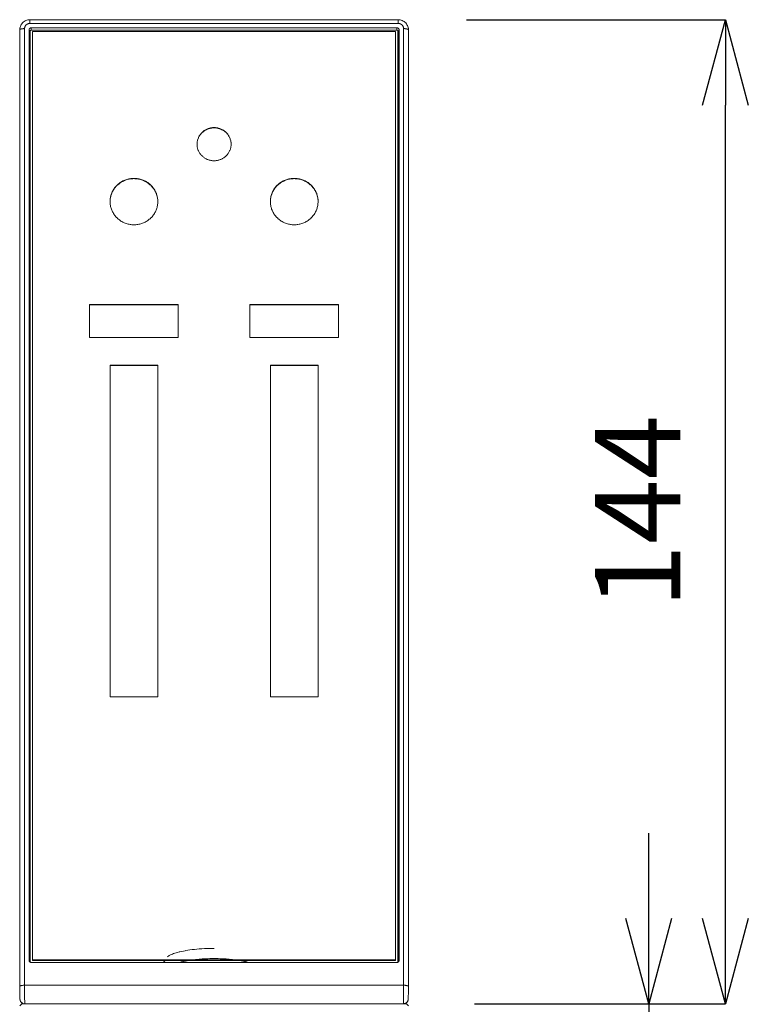
# Model space of a CAD drawing. Units: inches. Extents: x 1336 to 2386, y -2474 to -989.
# Drawn here: x 1576 to 1682, y -1450 to -1306 of the extents above; entities that cross this region are included whole.
import ezdxf

# ---------------------------------------------------------------- set-up
doc = ezdxf.new("R2010")
doc.units = ezdxf.units.IN
doc.header["$MEASUREMENT"] = 0
doc.layers.add('寸法', color=3, linetype='Continuous', lineweight=20)
doc.layers.add('細線', color=7, linetype='Continuous', lineweight=9)
doc.styles.add('japanese', font='romans.shx', dxfattribs={"bigfont": 'bigfont.shx'})
doc.dimstyles.new('KIHON1対5', dxfattribs={"dimscale": 10, "dimtxt": 1.25, "dimasz": 1.25, "dimexe": 0, "dimexo": 1, "dimgap": 0.5, "dimtad": 1, "dimdec": 0, "dimdsep": 46, "dimtxsty": 'japanese', "dimblk": 'OPEN30', "dimcen": 2.5, "dimadec": 0, "dimazin": 0, "dimtfac": 1, "dimtdec": 0, "dimtmove": 0, "dimatfit": 0, "dimfxl": 1, "dimarcsym": 0})

# ---------------------------------------------------------------- blocks, each defined once
blk = doc.blocks.new('_Open30')
at = {"color": 0, "linetype": 'ByBlock', "lineweight": -2}
for p, q in [((-1, 0.268), (0, 0)), ((0, 0), (-1, -0.268)), ((0, 0), (-1, 0))]:
    blk.add_line(p, q, dxfattribs=at)
blk = doc.blocks.new('*D6')
at = {"layer": 'Defpoints', "color": 0, "transparency": 16777216}
for p in [(1632.22, -1450.3), (1667.74, -1450.3), (1632.22, -1465.3)]:
    blk.add_point(p, dxfattribs=at)
at = {"layer": '寸法', "color": 0, "lineweight": -2, "transparency": 16777216}
for p, q in [((1667.74, -1437.8), (1667.74, -1425.3)), ((1642.22, -1450.3), (1667.74, -1450.3)), ((1667.74, -1450.3), (1667.74, -1465.3)), ((1642.22, -1465.3), (1667.74, -1465.3)), ((1667.74, -1477.8), (1667.74, -1521.09))]:
    blk.add_line(p, q, dxfattribs=at)
at = {"layer": '寸法', "color": 0, "lineweight": -2, "transparency": 16777216, "xscale": 12.5, "yscale": 12.5, "zscale": 12.5}
for p, rotation in [((1667.74, -1450.3), 270), ((1667.74, -1465.3), 90)]:
    blk.add_blockref('_Open30', p, dxfattribs=dict(at, rotation=rotation))
at = {"layer": '寸法', "color": 0, "transparency": 16777216, "insert": (1656.49, -1506.86), "char_height": 12.5, "attachment_point": 5, "rotation": 90, "style": 'japanese'}
blk.add_mtext('15', dxfattribs=at)
blk = doc.blocks.new('*D7')
at = {"layer": 'Defpoints', "color": 0, "transparency": 16777216}
for p in [(1631.01, -1306.06), (1678.99, -1306.06), (1632.22, -1450.3)]:
    blk.add_point(p, dxfattribs=at)
at = {"layer": '寸法', "color": 0, "lineweight": -2, "transparency": 16777216}
for p, q in [((1641.01, -1306.06), (1678.99, -1306.06)), ((1678.99, -1437.8), (1678.99, -1318.56)), ((1642.22, -1450.3), (1678.99, -1450.3))]:
    blk.add_line(p, q, dxfattribs=at)
at = {"layer": '寸法', "color": 0, "lineweight": -2, "transparency": 16777216, "xscale": 12.5, "yscale": 12.5, "zscale": 12.5}
for p, rotation in [((1678.99, -1306.06), 90), ((1678.99, -1450.3), 270)]:
    blk.add_blockref('_Open30', p, dxfattribs=dict(at, rotation=rotation))
at = {"layer": '寸法', "color": 0, "transparency": 16777216, "insert": (1667.74, -1378.18), "char_height": 12.5, "attachment_point": 5, "rotation": 90, "style": 'japanese'}
blk.add_mtext('144', dxfattribs=at)

msp = doc.modelspace()

# ---------------------------------------------------------------- linework, layer by layer
at = {"layer": '細線'}
for points in [[(1577.03, -1306.06), (1577.01, -1306.06), (1576.87, -1306.06), (1576.72, -1306.09), (1576.57, -1306.13), (1576.43, -1306.18), (1576.3, -1306.24), (1576.17, -1306.32), (1576.05, -1306.42), (1575.94, -1306.52), (1575.84, -1306.64), (1575.75, -1306.76), (1575.68, -1306.89), (1575.62, -1307.03), (1575.58, -1307.17), (1575.55, -1307.32), (1575.53, -1307.46), (1575.53, -1307.53)], [(1577.03, -1306.06), (1631.01, -1306.06)], [(1577.03, -1306.06), (1577.03, -1306.59)], [(1632.51, -1307.53), (1632.5, -1307.37), (1632.47, -1307.22), (1632.43, -1307.07), (1632.37, -1306.93), (1632.3, -1306.79), (1632.22, -1306.66), (1632.12, -1306.54), (1632, -1306.43), (1631.88, -1306.33), (1631.75, -1306.25), (1631.61, -1306.18), (1631.46, -1306.13), (1631.31, -1306.09), (1631.16, -1306.06), (1631.01, -1306.06)], [(1631.01, -1306.06), (1631.01, -1306.59)], [(1575.53, -1307.53), (1575.53, -1307.52), (1575.54, -1307.51), (1575.54, -1307.5), (1575.55, -1307.49), (1575.56, -1307.48), (1575.58, -1307.47), (1575.58, -1307.47), (1575.61, -1307.46), (1575.64, -1307.45), (1575.67, -1307.44), (1575.7, -1307.43), (1575.74, -1307.42), (1575.8, -1307.41), (1575.88, -1307.39), (1575.93, -1307.39), (1576.01, -1307.38), (1576.08, -1307.37), (1576.16, -1307.37), (1576.23, -1307.37)], [(1576.23, -1307.37), (1576.23, -1307.33), (1576.24, -1307.29), (1576.24, -1307.25), (1576.25, -1307.2), (1576.26, -1307.16), (1576.28, -1307.12), (1576.29, -1307.08), (1576.29, -1307.07), (1576.31, -1307.03), (1576.33, -1306.99), (1576.36, -1306.95), (1576.38, -1306.92), (1576.41, -1306.88), (1576.44, -1306.85), (1576.47, -1306.82), (1576.5, -1306.79), (1576.53, -1306.76), (1576.56, -1306.74), (1576.6, -1306.71), (1576.64, -1306.69), (1576.68, -1306.67), (1576.72, -1306.65), (1576.77, -1306.64), (1576.81, -1306.62), (1576.81, -1306.62), (1576.85, -1306.61), (1576.9, -1306.6), (1576.94, -1306.6), (1576.99, -1306.59), (1577.03, -1306.59)], [(1576.23, -1447.58), (1576.23, -1307.37)], [(1576.91, -1307.54), (1576.91, -1307.51), (1576.91, -1307.49), (1576.92, -1307.46), (1576.93, -1307.44), (1576.93, -1307.42), (1576.94, -1307.4), (1576.96, -1307.37), (1576.98, -1307.35), (1576.99, -1307.33), (1577.01, -1307.32), (1577.03, -1307.3), (1577.06, -1307.29), (1577.08, -1307.27), (1577.11, -1307.26), (1577.12, -1307.26), (1577.15, -1307.25), (1577.18, -1307.25), (1577.21, -1307.25)], [(1577.03, -1306.59), (1631.01, -1306.59)], [(1577.21, -1307.25), (1577.22, -1307.59)], [(1577.21, -1307.25), (1630.83, -1307.25)], [(1630.83, -1307.25), (1630.82, -1307.59)], [(1630.83, -1307.25), (1630.86, -1307.25), (1630.89, -1307.25), (1630.91, -1307.26), (1630.93, -1307.26), (1630.95, -1307.27), (1630.98, -1307.29), (1631, -1307.3), (1631.02, -1307.32), (1631.04, -1307.33), (1631.06, -1307.35), (1631.08, -1307.37), (1631.09, -1307.4), (1631.1, -1307.42), (1631.11, -1307.44), (1631.12, -1307.46), (1631.13, -1307.49), (1631.13, -1307.51), (1631.13, -1307.54)], [(1631.01, -1306.59), (1631.05, -1306.59), (1631.09, -1306.6), (1631.14, -1306.6), (1631.18, -1306.61), (1631.23, -1306.62), (1631.23, -1306.62), (1631.27, -1306.64), (1631.31, -1306.65), (1631.36, -1306.67), (1631.4, -1306.69), (1631.44, -1306.71), (1631.47, -1306.74), (1631.51, -1306.76), (1631.54, -1306.79), (1631.57, -1306.82), (1631.6, -1306.85), (1631.63, -1306.88), (1631.66, -1306.92), (1631.68, -1306.95), (1631.7, -1306.99), (1631.72, -1307.03), (1631.74, -1307.07), (1631.75, -1307.08), (1631.76, -1307.12), (1631.77, -1307.16), (1631.79, -1307.2), (1631.79, -1307.25), (1631.8, -1307.29), (1631.8, -1307.33), (1631.81, -1307.37)], [(1631.81, -1307.37), (1631.81, -1447.58)], [(1632.51, -1307.53), (1632.5, -1307.52), (1632.5, -1307.51), (1632.5, -1307.5), (1632.49, -1307.49), (1632.47, -1307.48), (1632.46, -1307.47), (1632.45, -1307.47), (1632.43, -1307.46), (1632.4, -1307.45), (1632.37, -1307.44), (1632.34, -1307.43), (1632.3, -1307.42), (1632.23, -1307.41), (1632.16, -1307.39), (1632.1, -1307.39), (1632.03, -1307.38), (1631.96, -1307.37), (1631.88, -1307.37), (1631.81, -1307.37)], [(1575.53, -1447.85), (1575.53, -1307.54)], [(1576.91, -1307.54), (1576.92, -1307.9)], [(1576.91, -1443.94), (1576.91, -1307.54)], [(1576.92, -1307.9), (1576.92, -1307.88), (1576.92, -1307.85), (1576.93, -1307.83), (1576.94, -1307.8), (1576.95, -1307.78), (1576.96, -1307.76), (1576.97, -1307.74), (1576.99, -1307.72), (1577.01, -1307.7), (1577.03, -1307.68), (1577.05, -1307.66), (1577.08, -1307.65), (1577.09, -1307.64), (1577.12, -1307.63)], [(1576.92, -1307.89), (1577.07, -1308.15)], [(1576.92, -1307.9), (1576.92, -1443.94)], [(1577.22, -1307.59), (1577.2, -1307.6), (1577.18, -1307.6), (1577.18, -1307.6), (1577.16, -1307.61), (1577.14, -1307.61), (1577.13, -1307.62), (1577.11, -1307.64), (1577.1, -1307.65), (1577.09, -1307.67), (1577.08, -1307.68), (1577.08, -1307.69), (1577.07, -1307.7), (1577.07, -1307.72), (1577.07, -1307.74)], [(1577.07, -1307.74), (1577.07, -1444.11)], [(1630.82, -1307.59), (1577.22, -1307.59)], [(1630.62, -1307.77), (1577.42, -1307.77)], [(1577.42, -1443.97), (1577.42, -1307.77)], [(1630.62, -1443.97), (1630.62, -1307.77)], [(1630.97, -1307.74), (1630.97, -1307.72), (1630.96, -1307.7), (1630.96, -1307.69), (1630.96, -1307.68), (1630.95, -1307.67), (1630.94, -1307.65), (1630.92, -1307.64), (1630.91, -1307.62), (1630.89, -1307.61), (1630.88, -1307.61), (1630.86, -1307.6), (1630.86, -1307.6), (1630.84, -1307.6), (1630.82, -1307.59)], [(1630.92, -1307.63), (1630.92, -1307.63), (1630.94, -1307.64), (1630.97, -1307.65), (1630.99, -1307.67), (1631.01, -1307.69), (1631.03, -1307.7), (1631.05, -1307.72), (1631.07, -1307.75), (1631.08, -1307.77), (1631.09, -1307.79), (1631.1, -1307.82), (1631.11, -1307.84), (1631.12, -1307.87)], [(1630.97, -1444.11), (1630.97, -1307.74)], [(1631.12, -1307.89), (1630.97, -1308.15)], [(1631.13, -1307.54), (1631.12, -1307.9)], [(1631.12, -1443.94), (1631.12, -1307.9)], [(1631.13, -1307.54), (1631.13, -1443.94)], [(1632.51, -1448.13), (1632.51, -1307.54)], [(1606.52, -1324.3), (1606.52, -1324.2), (1606.51, -1324.1), (1606.5, -1323.99), (1606.48, -1323.89), (1606.46, -1323.79), (1606.46, -1323.76), (1606.43, -1323.66), (1606.4, -1323.56), (1606.37, -1323.46), (1606.33, -1323.37), (1606.29, -1323.28), (1606.24, -1323.18), (1606.19, -1323.09), (1606.14, -1323.01), (1606.08, -1322.92), (1606.01, -1322.84), (1605.95, -1322.75), (1605.93, -1322.73), (1605.86, -1322.65), (1605.79, -1322.58), (1605.71, -1322.51), (1605.63, -1322.44), (1605.55, -1322.38), (1605.46, -1322.31), (1605.37, -1322.26), (1605.28, -1322.2), (1605.26, -1322.19), (1605.17, -1322.14), (1605.07, -1322.09), (1604.98, -1322.05), (1604.88, -1322.02), (1604.78, -1321.98), (1604.67, -1321.95), (1604.57, -1321.93), (1604.46, -1321.91), (1604.36, -1321.89), (1604.34, -1321.89), (1604.23, -1321.88), (1604.12, -1321.87), (1604.02, -1321.87), (1603.91, -1321.87), (1603.81, -1321.88), (1603.7, -1321.89), (1603.68, -1321.89), (1603.57, -1321.91), (1603.47, -1321.93), (1603.36, -1321.95), (1603.26, -1321.98), (1603.16, -1322.02), (1603.06, -1322.05), (1602.96, -1322.09), (1602.87, -1322.14), (1602.78, -1322.19), (1602.75, -1322.2), (1602.66, -1322.26), (1602.57, -1322.31), (1602.49, -1322.38), (1602.41, -1322.44), (1602.33, -1322.51), (1602.25, -1322.58), (1602.18, -1322.65), (1602.11, -1322.73), (1602.09, -1322.75), (1602.02, -1322.84), (1601.96, -1322.92), (1601.9, -1323.01), (1601.85, -1323.09), (1601.8, -1323.18), (1601.75, -1323.28), (1601.71, -1323.37), (1601.67, -1323.46), (1601.64, -1323.56), (1601.61, -1323.66), (1601.58, -1323.76), (1601.57, -1323.79), (1601.55, -1323.89), (1601.54, -1323.99), (1601.53, -1324.1), (1601.52, -1324.2), (1601.52, -1324.3)], [(1606.5, -1324.09), (1606.49, -1323.99), (1606.47, -1323.89), (1606.45, -1323.79), (1606.43, -1323.69), (1606.4, -1323.61), (1606.37, -1323.52), (1606.33, -1323.42), (1606.29, -1323.33), (1606.24, -1323.24), (1606.2, -1323.15), (1606.14, -1323.06), (1606.09, -1322.98), (1606.02, -1322.9), (1605.96, -1322.82), (1605.89, -1322.74), (1605.82, -1322.66), (1605.77, -1322.61), (1605.69, -1322.54), (1605.61, -1322.47), (1605.53, -1322.41), (1605.44, -1322.35), (1605.35, -1322.29), (1605.26, -1322.24), (1605.17, -1322.19), (1605.11, -1322.16), (1605.01, -1322.11), (1604.91, -1322.08), (1604.81, -1322.04), (1604.71, -1322.01), (1604.61, -1321.98), (1604.51, -1321.96), (1604.4, -1321.94), (1604.33, -1321.93), (1604.23, -1321.92), (1604.12, -1321.92), (1604.02, -1321.91), (1603.91, -1321.92), (1603.81, -1321.92), (1603.7, -1321.93), (1603.63, -1321.94), (1603.53, -1321.96), (1603.42, -1321.98), (1603.32, -1322.01), (1603.22, -1322.04), (1603.12, -1322.08), (1603.03, -1322.11), (1602.93, -1322.16), (1602.86, -1322.19), (1602.77, -1322.24), (1602.68, -1322.29), (1602.59, -1322.35), (1602.51, -1322.41), (1602.43, -1322.47), (1602.35, -1322.54), (1602.27, -1322.61), (1602.22, -1322.66), (1602.14, -1322.74), (1602.08, -1322.82), (1602.01, -1322.9), (1601.95, -1322.98), (1601.89, -1323.06), (1601.84, -1323.15), (1601.79, -1323.24), (1601.75, -1323.33), (1601.71, -1323.42), (1601.67, -1323.52), (1601.63, -1323.61), (1601.61, -1323.69), (1601.59, -1323.79), (1601.56, -1323.89), (1601.55, -1323.99), (1601.53, -1324.09)], [(1601.53, -1324.53), (1601.54, -1324.63), (1601.56, -1324.73), (1601.58, -1324.83), (1601.6, -1324.93), (1601.63, -1325.01), (1601.66, -1325.11), (1601.7, -1325.21), (1601.74, -1325.3), (1601.78, -1325.39), (1601.83, -1325.48), (1601.88, -1325.57), (1601.94, -1325.65), (1602, -1325.74), (1602.06, -1325.82), (1602.13, -1325.89), (1602.2, -1325.97), (1602.26, -1326.03), (1602.34, -1326.1), (1602.42, -1326.17), (1602.5, -1326.23), (1602.58, -1326.29), (1602.67, -1326.35), (1602.76, -1326.4), (1602.85, -1326.45), (1602.92, -1326.49), (1603.02, -1326.53), (1603.12, -1326.57), (1603.22, -1326.6), (1603.32, -1326.63), (1603.42, -1326.66), (1603.52, -1326.68), (1603.63, -1326.7), (1603.7, -1326.71), (1603.81, -1326.72), (1603.91, -1326.73), (1604.02, -1326.73), (1604.12, -1326.73), (1604.23, -1326.72), (1604.33, -1326.71), (1604.41, -1326.7), (1604.51, -1326.68), (1604.62, -1326.66), (1604.72, -1326.63), (1604.82, -1326.6), (1604.92, -1326.57), (1605.02, -1326.53), (1605.11, -1326.49), (1605.18, -1326.45), (1605.27, -1326.4), (1605.36, -1326.35), (1605.45, -1326.29), (1605.54, -1326.23), (1605.62, -1326.17), (1605.7, -1326.1), (1605.77, -1326.03), (1605.83, -1325.97), (1605.9, -1325.89), (1605.97, -1325.82), (1606.04, -1325.74), (1606.1, -1325.65), (1606.15, -1325.57), (1606.2, -1325.48), (1606.25, -1325.39), (1606.3, -1325.3), (1606.34, -1325.21), (1606.37, -1325.11), (1606.41, -1325.01), (1606.43, -1324.93), (1606.46, -1324.83), (1606.48, -1324.73), (1606.49, -1324.63), (1606.51, -1324.53)], [(1595.77, -1332.71), (1595.77, -1332.57), (1595.76, -1332.43), (1595.74, -1332.28), (1595.72, -1332.14), (1595.69, -1332), (1595.68, -1331.96), (1595.64, -1331.81), (1595.6, -1331.68), (1595.56, -1331.54), (1595.5, -1331.41), (1595.44, -1331.28), (1595.38, -1331.15), (1595.31, -1331.02), (1595.23, -1330.9), (1595.15, -1330.78), (1595.06, -1330.66), (1594.97, -1330.55), (1594.94, -1330.52), (1594.85, -1330.41), (1594.74, -1330.3), (1594.64, -1330.2), (1594.53, -1330.11), (1594.41, -1330.02), (1594.29, -1329.93), (1594.17, -1329.85), (1594.04, -1329.77), (1594.01, -1329.76), (1593.88, -1329.69), (1593.74, -1329.62), (1593.61, -1329.57), (1593.47, -1329.51), (1593.33, -1329.47), (1593.19, -1329.43), (1593.04, -1329.39), (1592.89, -1329.36), (1592.86, -1329.36), (1592.72, -1329.33), (1592.57, -1329.32), (1592.42, -1329.31), (1592.27, -1329.31), (1592.12, -1329.31), (1591.97, -1329.32), (1591.82, -1329.33), (1591.67, -1329.36), (1591.64, -1329.36), (1591.5, -1329.39), (1591.35, -1329.43), (1591.21, -1329.47), (1591.07, -1329.51), (1590.93, -1329.57), (1590.79, -1329.62), (1590.66, -1329.69), (1590.53, -1329.76), (1590.5, -1329.77), (1590.37, -1329.85), (1590.25, -1329.93), (1590.13, -1330.02), (1590.01, -1330.11), (1589.9, -1330.2), (1589.79, -1330.3), (1589.69, -1330.41), (1589.59, -1330.52), (1589.57, -1330.55), (1589.47, -1330.66), (1589.39, -1330.78), (1589.3, -1330.9), (1589.23, -1331.02), (1589.16, -1331.15), (1589.09, -1331.28), (1589.03, -1331.41), (1588.98, -1331.54), (1588.93, -1331.68), (1588.89, -1331.81), (1588.86, -1331.96), (1588.85, -1332), (1588.82, -1332.14), (1588.8, -1332.28), (1588.78, -1332.43), (1588.77, -1332.57), (1588.77, -1332.71)], [(1595.75, -1332.43), (1595.73, -1332.29), (1595.71, -1332.15), (1595.68, -1332.01), (1595.65, -1331.87), (1595.61, -1331.76), (1595.57, -1331.62), (1595.52, -1331.49), (1595.46, -1331.36), (1595.4, -1331.23), (1595.33, -1331.1), (1595.26, -1330.98), (1595.18, -1330.86), (1595.09, -1330.75), (1595, -1330.63), (1594.91, -1330.52), (1594.81, -1330.42), (1594.73, -1330.33), (1594.62, -1330.24), (1594.51, -1330.14), (1594.4, -1330.05), (1594.28, -1329.97), (1594.15, -1329.89), (1594.03, -1329.81), (1593.9, -1329.75), (1593.8, -1329.7), (1593.67, -1329.64), (1593.53, -1329.58), (1593.39, -1329.53), (1593.25, -1329.49), (1593.11, -1329.45), (1592.96, -1329.42), (1592.82, -1329.4), (1592.71, -1329.38), (1592.56, -1329.37), (1592.42, -1329.36), (1592.27, -1329.35), (1592.12, -1329.36), (1591.97, -1329.37), (1591.83, -1329.38), (1591.72, -1329.4), (1591.57, -1329.42), (1591.43, -1329.45), (1591.29, -1329.49), (1591.15, -1329.53), (1591.01, -1329.58), (1590.87, -1329.64), (1590.74, -1329.7), (1590.64, -1329.75), (1590.51, -1329.81), (1590.38, -1329.89), (1590.26, -1329.97), (1590.14, -1330.05), (1590.03, -1330.14), (1589.92, -1330.24), (1589.81, -1330.33), (1589.73, -1330.42), (1589.63, -1330.52), (1589.53, -1330.63), (1589.44, -1330.75), (1589.36, -1330.86), (1589.28, -1330.98), (1589.21, -1331.1), (1589.14, -1331.23), (1589.08, -1331.36), (1589.02, -1331.49), (1588.97, -1331.62), (1588.92, -1331.76), (1588.89, -1331.87), (1588.85, -1332.01), (1588.83, -1332.15), (1588.8, -1332.29), (1588.78, -1332.43)], [(1619.27, -1332.71), (1619.27, -1332.57), (1619.26, -1332.43), (1619.24, -1332.28), (1619.22, -1332.14), (1619.19, -1332), (1619.18, -1331.96), (1619.14, -1331.81), (1619.1, -1331.68), (1619.06, -1331.54), (1619, -1331.41), (1618.94, -1331.28), (1618.88, -1331.15), (1618.81, -1331.02), (1618.73, -1330.9), (1618.65, -1330.78), (1618.56, -1330.66), (1618.47, -1330.55), (1618.44, -1330.52), (1618.35, -1330.41), (1618.24, -1330.3), (1618.14, -1330.2), (1618.03, -1330.11), (1617.91, -1330.02), (1617.79, -1329.93), (1617.67, -1329.85), (1617.54, -1329.77), (1617.51, -1329.76), (1617.38, -1329.69), (1617.24, -1329.62), (1617.11, -1329.57), (1616.97, -1329.51), (1616.83, -1329.47), (1616.69, -1329.43), (1616.54, -1329.39), (1616.39, -1329.36), (1616.36, -1329.36), (1616.22, -1329.33), (1616.07, -1329.32), (1615.92, -1329.31), (1615.77, -1329.31), (1615.62, -1329.31), (1615.47, -1329.32), (1615.32, -1329.33), (1615.17, -1329.36), (1615.14, -1329.36), (1615, -1329.39), (1614.85, -1329.43), (1614.71, -1329.47), (1614.57, -1329.51), (1614.43, -1329.57), (1614.29, -1329.62), (1614.16, -1329.69), (1614.03, -1329.76), (1614, -1329.77), (1613.87, -1329.85), (1613.75, -1329.93), (1613.63, -1330.02), (1613.51, -1330.11), (1613.4, -1330.2), (1613.29, -1330.3), (1613.19, -1330.41), (1613.09, -1330.52), (1613.07, -1330.55), (1612.97, -1330.66), (1612.89, -1330.78), (1612.8, -1330.9), (1612.73, -1331.02), (1612.66, -1331.15), (1612.59, -1331.28), (1612.53, -1331.41), (1612.48, -1331.54), (1612.43, -1331.68), (1612.39, -1331.81), (1612.36, -1331.96), (1612.35, -1332), (1612.32, -1332.14), (1612.3, -1332.28), (1612.28, -1332.43), (1612.27, -1332.57), (1612.27, -1332.71)], [(1619.25, -1332.43), (1619.23, -1332.29), (1619.21, -1332.15), (1619.18, -1332.01), (1619.15, -1331.87), (1619.11, -1331.76), (1619.07, -1331.62), (1619.02, -1331.49), (1618.96, -1331.36), (1618.9, -1331.23), (1618.83, -1331.1), (1618.76, -1330.98), (1618.68, -1330.86), (1618.59, -1330.75), (1618.5, -1330.63), (1618.41, -1330.52), (1618.31, -1330.42), (1618.23, -1330.33), (1618.12, -1330.24), (1618.01, -1330.14), (1617.9, -1330.05), (1617.78, -1329.97), (1617.65, -1329.89), (1617.53, -1329.81), (1617.4, -1329.75), (1617.3, -1329.7), (1617.17, -1329.64), (1617.03, -1329.58), (1616.89, -1329.53), (1616.75, -1329.49), (1616.61, -1329.45), (1616.46, -1329.42), (1616.32, -1329.4), (1616.21, -1329.38), (1616.06, -1329.37), (1615.92, -1329.36), (1615.77, -1329.35), (1615.62, -1329.36), (1615.47, -1329.37), (1615.33, -1329.38), (1615.22, -1329.4), (1615.07, -1329.42), (1614.93, -1329.45), (1614.79, -1329.49), (1614.65, -1329.53), (1614.51, -1329.58), (1614.37, -1329.64), (1614.24, -1329.7), (1614.14, -1329.75), (1614.01, -1329.81), (1613.88, -1329.89), (1613.76, -1329.97), (1613.64, -1330.05), (1613.53, -1330.14), (1613.42, -1330.24), (1613.31, -1330.33), (1613.23, -1330.42), (1613.13, -1330.52), (1613.03, -1330.63), (1612.94, -1330.75), (1612.86, -1330.86), (1612.78, -1330.98), (1612.71, -1331.1), (1612.64, -1331.23), (1612.58, -1331.36), (1612.52, -1331.49), (1612.47, -1331.62), (1612.42, -1331.76), (1612.39, -1331.87), (1612.35, -1332.01), (1612.33, -1332.15), (1612.3, -1332.29), (1612.28, -1332.43)], [(1588.78, -1333.01), (1588.8, -1333.15), (1588.82, -1333.29), (1588.85, -1333.43), (1588.88, -1333.57), (1588.92, -1333.69), (1588.96, -1333.82), (1589.01, -1333.96), (1589.07, -1334.09), (1589.13, -1334.22), (1589.2, -1334.34), (1589.27, -1334.47), (1589.35, -1334.59), (1589.43, -1334.7), (1589.52, -1334.82), (1589.61, -1334.93), (1589.71, -1335.03), (1589.8, -1335.12), (1589.91, -1335.22), (1590.02, -1335.31), (1590.13, -1335.4), (1590.25, -1335.49), (1590.37, -1335.57), (1590.5, -1335.65), (1590.63, -1335.72), (1590.73, -1335.77), (1590.86, -1335.83), (1591, -1335.88), (1591.14, -1335.93), (1591.28, -1335.97), (1591.42, -1336.01), (1591.57, -1336.04), (1591.71, -1336.07), (1591.83, -1336.09), (1591.97, -1336.1), (1592.12, -1336.11), (1592.27, -1336.11), (1592.42, -1336.11), (1592.56, -1336.1), (1592.71, -1336.09), (1592.82, -1336.07), (1592.97, -1336.04), (1593.11, -1336.01), (1593.26, -1335.97), (1593.4, -1335.93), (1593.54, -1335.88), (1593.67, -1335.83), (1593.81, -1335.77), (1593.91, -1335.72), (1594.04, -1335.65), (1594.17, -1335.57), (1594.29, -1335.49), (1594.41, -1335.4), (1594.52, -1335.31), (1594.63, -1335.22), (1594.74, -1335.12), (1594.82, -1335.03), (1594.92, -1334.93), (1595.02, -1334.82), (1595.1, -1334.7), (1595.19, -1334.59), (1595.27, -1334.47), (1595.34, -1334.34), (1595.41, -1334.22), (1595.47, -1334.09), (1595.52, -1333.96), (1595.57, -1333.82), (1595.62, -1333.69), (1595.65, -1333.57), (1595.69, -1333.43), (1595.72, -1333.29), (1595.74, -1333.15), (1595.75, -1333.01)], [(1612.28, -1333.01), (1612.3, -1333.15), (1612.32, -1333.29), (1612.35, -1333.43), (1612.38, -1333.57), (1612.42, -1333.69), (1612.46, -1333.82), (1612.51, -1333.96), (1612.57, -1334.09), (1612.63, -1334.22), (1612.7, -1334.34), (1612.77, -1334.47), (1612.85, -1334.59), (1612.93, -1334.7), (1613.02, -1334.82), (1613.11, -1334.93), (1613.21, -1335.03), (1613.3, -1335.12), (1613.41, -1335.22), (1613.52, -1335.31), (1613.63, -1335.4), (1613.75, -1335.49), (1613.87, -1335.57), (1614, -1335.65), (1614.13, -1335.72), (1614.23, -1335.77), (1614.36, -1335.83), (1614.5, -1335.88), (1614.64, -1335.93), (1614.78, -1335.97), (1614.92, -1336.01), (1615.07, -1336.04), (1615.21, -1336.07), (1615.33, -1336.09), (1615.47, -1336.1), (1615.62, -1336.11), (1615.77, -1336.11), (1615.92, -1336.11), (1616.06, -1336.1), (1616.21, -1336.09), (1616.32, -1336.07), (1616.47, -1336.04), (1616.61, -1336.01), (1616.76, -1335.97), (1616.9, -1335.93), (1617.04, -1335.88), (1617.17, -1335.83), (1617.31, -1335.77), (1617.41, -1335.72), (1617.54, -1335.65), (1617.67, -1335.57), (1617.79, -1335.49), (1617.91, -1335.4), (1618.02, -1335.31), (1618.13, -1335.22), (1618.24, -1335.12), (1618.32, -1335.03), (1618.42, -1334.93), (1618.52, -1334.82), (1618.6, -1334.7), (1618.69, -1334.59), (1618.77, -1334.47), (1618.84, -1334.34), (1618.91, -1334.22), (1618.97, -1334.09), (1619.02, -1333.96), (1619.07, -1333.82), (1619.12, -1333.69), (1619.15, -1333.57), (1619.19, -1333.43), (1619.22, -1333.29), (1619.24, -1333.15), (1619.25, -1333.01)], [(1598.77, -1347.78), (1585.77, -1347.78)], [(1585.77, -1347.78), (1585.77, -1352.64)], [(1598.77, -1347.83), (1585.77, -1347.83)], [(1598.77, -1352.64), (1598.77, -1347.78)], [(1622.27, -1347.78), (1609.27, -1347.78)], [(1609.27, -1347.78), (1609.27, -1352.64)], [(1622.27, -1347.83), (1609.27, -1347.83)], [(1622.27, -1352.64), (1622.27, -1347.78)], [(1585.77, -1352.64), (1598.77, -1352.64)], [(1609.27, -1352.64), (1622.27, -1352.64)], [(1595.77, -1356.68), (1588.77, -1356.68)], [(1588.77, -1356.68), (1588.77, -1405.3)], [(1595.77, -1356.73), (1588.77, -1356.73)], [(1595.77, -1405.3), (1595.77, -1356.68)], [(1619.27, -1356.68), (1612.27, -1356.68)], [(1612.27, -1356.68), (1612.27, -1405.3)], [(1619.27, -1356.73), (1612.27, -1356.73)], [(1619.27, -1405.3), (1619.27, -1356.68)], [(1588.77, -1405.3), (1595.77, -1405.3)], [(1612.27, -1405.3), (1619.27, -1405.3)], [(1604.02, -1442.17), (1603.8, -1442.17), (1603.4, -1442.18), (1603, -1442.19), (1602.6, -1442.21), (1602.22, -1442.23), (1601.83, -1442.26), (1601.51, -1442.28), (1601.15, -1442.32), (1600.81, -1442.36), (1600.8, -1442.36), (1600.47, -1442.4), (1600.16, -1442.45), (1599.86, -1442.5), (1599.79, -1442.51), (1599.52, -1442.56), (1599.25, -1442.61), (1599, -1442.67), (1598.89, -1442.7), (1598.67, -1442.76), (1598.46, -1442.82), (1598.26, -1442.88), (1598.09, -1442.94), (1597.93, -1443), (1597.78, -1443.06), (1597.64, -1443.13), (1597.55, -1443.17), (1597.43, -1443.23), (1597.32, -1443.3), (1597.22, -1443.36), (1597.13, -1443.43)], [(1577.21, -1444.23), (1577.18, -1444.23), (1577.15, -1444.23), (1577.12, -1444.22), (1577.11, -1444.22), (1577.08, -1444.21), (1577.06, -1444.19), (1577.03, -1444.18), (1577.01, -1444.16), (1576.99, -1444.15), (1576.98, -1444.13), (1576.96, -1444.11), (1576.94, -1444.08), (1576.93, -1444.06), (1576.93, -1444.04), (1576.92, -1444.02), (1576.91, -1443.99), (1576.91, -1443.97), (1576.91, -1443.94)], [(1577.07, -1444.11), (1577.07, -1444.12), (1577.07, -1444.13), (1577.07, -1444.14), (1577.07, -1444.14), (1577.07, -1444.15), (1577.08, -1444.16), (1577.08, -1444.17), (1577.08, -1444.17), (1577.08, -1444.18), (1577.09, -1444.19)], [(1630.83, -1444.23), (1577.21, -1444.23)], [(1577.42, -1443.85), (1630.62, -1443.85)], [(1577.42, -1443.97), (1630.62, -1443.97)], [(1596.87, -1443.97), (1596.85, -1443.99), (1596.82, -1444.01), (1596.79, -1444.03), (1596.78, -1444.04), (1596.75, -1444.06), (1596.73, -1444.09), (1596.7, -1444.12), (1596.67, -1444.14), (1596.65, -1444.17), (1596.63, -1444.2), (1596.61, -1444.23)], [(1600.15, -1443.97), (1600.06, -1443.98), (1599.94, -1444.01), (1599.82, -1444.03), (1599.79, -1444.03), (1599.67, -1444.06), (1599.55, -1444.08), (1599.44, -1444.11), (1599.32, -1444.14), (1599.2, -1444.17), (1599.08, -1444.2), (1598.97, -1444.23)], [(1604.02, -1443.67), (1603.99, -1443.67), (1603.69, -1443.68), (1603.4, -1443.68), (1603.11, -1443.69), (1602.82, -1443.7), (1602.54, -1443.71), (1602.26, -1443.73), (1601.98, -1443.75), (1601.82, -1443.76), (1601.56, -1443.78), (1601.31, -1443.81), (1601.06, -1443.84), (1600.82, -1443.87), (1600.59, -1443.9), (1600.37, -1443.93), (1600.15, -1443.97)], [(1607.89, -1443.97), (1607.67, -1443.93), (1607.44, -1443.9), (1607.21, -1443.87), (1606.97, -1443.84), (1606.73, -1443.81), (1606.48, -1443.78), (1606.21, -1443.76), (1606.06, -1443.75), (1605.78, -1443.73), (1605.5, -1443.71), (1605.21, -1443.7), (1604.93, -1443.69), (1604.64, -1443.68), (1604.34, -1443.68), (1604.05, -1443.67), (1604.02, -1443.67)], [(1609.07, -1444.23), (1609.04, -1444.22), (1608.92, -1444.19), (1608.81, -1444.16), (1608.72, -1444.14), (1608.6, -1444.11), (1608.48, -1444.08), (1608.36, -1444.06), (1608.25, -1444.03), (1608.13, -1444.01), (1608.01, -1443.99), (1607.89, -1443.97)], [(1631.13, -1443.94), (1631.13, -1443.97), (1631.13, -1443.99), (1631.12, -1444.02), (1631.11, -1444.04), (1631.1, -1444.06), (1631.09, -1444.08), (1631.08, -1444.11), (1631.06, -1444.13), (1631.04, -1444.15), (1631.02, -1444.16), (1631, -1444.18), (1630.98, -1444.19), (1630.95, -1444.21), (1630.93, -1444.22), (1630.91, -1444.22), (1630.89, -1444.23), (1630.86, -1444.23), (1630.83, -1444.23)], [(1630.92, -1444.22), (1630.93, -1444.21), (1630.94, -1444.21), (1630.94, -1444.2), (1630.95, -1444.19), (1630.95, -1444.18), (1630.95, -1444.17), (1630.96, -1444.17), (1630.96, -1444.16), (1630.96, -1444.15), (1630.97, -1444.14)], [(1575.53, -1447.75), (1575.53, -1447.74), (1575.54, -1447.73), (1575.54, -1447.72), (1575.55, -1447.71), (1575.56, -1447.7), (1575.58, -1447.69), (1575.58, -1447.68), (1575.61, -1447.67), (1575.64, -1447.66), (1575.67, -1447.65), (1575.7, -1447.64), (1575.74, -1447.63), (1575.8, -1447.62), (1575.88, -1447.61), (1575.93, -1447.6), (1576.01, -1447.59), (1576.08, -1447.59), (1576.16, -1447.58), (1576.23, -1447.58)], [(1575.53, -1447.85), (1575.53, -1448.26)], [(1575.53, -1448.26), (1575.53, -1448.52)], [(1575.53, -1448.52), (1575.54, -1448.87)], [(1575.54, -1448.87), (1575.54, -1449.12)], [(1631.81, -1447.58), (1576.23, -1447.58)], [(1576.25, -1450.13), (1576.25, -1449.9), (1576.25, -1449.86), (1576.24, -1449.61), (1576.24, -1449.35), (1576.24, -1449.1), (1576.24, -1448.86), (1576.23, -1448.6), (1576.23, -1448.35), (1576.23, -1448.09), (1576.23, -1447.84), (1576.23, -1447.58)], [(1631.81, -1447.58), (1631.81, -1447.8), (1631.81, -1448.08), (1631.8, -1448.3), (1631.8, -1448.57), (1631.8, -1448.77), (1631.8, -1449.04), (1631.8, -1449.19), (1631.8, -1449.46), (1631.8, -1449.54), (1631.79, -1449.81), (1631.79, -1449.96), (1631.79, -1449.98), (1631.79, -1450.08), (1631.78, -1450.11), (1631.78, -1450.17), (1631.78, -1450.19), (1631.78, -1450.22), (1631.78, -1450.24), (1631.78, -1450.25), (1631.78, -1450.27), (1631.78, -1450.28), (1631.78, -1450.29), (1631.78, -1450.29), (1631.78, -1450.3), (1631.78, -1450.3), (1631.77, -1450.3)], [(1632.51, -1447.75), (1632.5, -1447.74), (1632.5, -1447.73), (1632.5, -1447.72), (1632.49, -1447.71), (1632.47, -1447.7), (1632.46, -1447.69), (1632.45, -1447.68), (1632.43, -1447.67), (1632.4, -1447.66), (1632.37, -1447.65), (1632.34, -1447.64), (1632.3, -1447.63), (1632.23, -1447.62), (1632.16, -1447.61), (1632.1, -1447.6), (1632.03, -1447.59), (1631.96, -1447.59), (1631.88, -1447.58), (1631.81, -1447.58)], [(1632.49, -1449.1), (1632.5, -1448.87)], [(1632.5, -1448.56), (1632.51, -1448.13)], [(1632.5, -1448.87), (1632.5, -1448.56)], [(1575.82, -1450.3), (1575.52, -1450.6)], [(1575.54, -1449.12), (1575.55, -1449.28)], [(1575.55, -1449.28), (1575.55, -1449.38)], [(1575.55, -1449.38), (1575.55, -1449.44)], [(1575.55, -1449.44), (1575.55, -1449.49)], [(1575.55, -1449.49), (1575.55, -1449.54)], [(1575.55, -1449.54), (1575.56, -1449.56), (1575.56, -1449.58), (1575.56, -1449.59), (1575.56, -1449.61), (1575.56, -1449.63), (1575.56, -1449.65), (1575.56, -1449.67), (1575.57, -1449.69), (1575.57, -1449.71), (1575.58, -1449.74), (1575.58, -1449.77), (1575.59, -1449.81), (1575.61, -1449.84), (1575.62, -1449.88), (1575.64, -1449.92), (1575.66, -1449.96), (1575.69, -1450), (1575.72, -1450.04), (1575.75, -1450.08), (1575.79, -1450.11), (1575.82, -1450.14), (1575.86, -1450.17), (1575.91, -1450.2), (1575.95, -1450.22), (1576, -1450.25), (1576.05, -1450.26), (1576.11, -1450.28)], [(1575.82, -1450.3), (1632.22, -1450.3)], [(1576.11, -1450.28), (1576.16, -1450.29), (1576.22, -1450.3), (1576.26, -1450.3)], [(1576.26, -1450.3), (1576.26, -1450.3), (1576.26, -1450.3), (1576.26, -1450.29), (1576.26, -1450.29), (1576.26, -1450.27), (1576.26, -1450.26), (1576.26, -1450.26), (1576.26, -1450.25), (1576.26, -1450.24), (1576.26, -1450.22), (1576.26, -1450.2), (1576.26, -1450.2), (1576.25, -1450.18), (1576.25, -1450.17), (1576.25, -1450.15), (1576.25, -1450.13)], [(1631.88, -1450.29), (1631.95, -1450.27)], [(1631.95, -1450.27), (1632.01, -1450.25), (1632.07, -1450.23), (1632.13, -1450.2), (1632.18, -1450.17), (1632.23, -1450.13), (1632.27, -1450.09), (1632.31, -1450.05), (1632.35, -1450), (1632.37, -1449.96), (1632.4, -1449.91), (1632.42, -1449.87), (1632.44, -1449.82), (1632.45, -1449.78), (1632.46, -1449.75), (1632.46, -1449.72), (1632.47, -1449.69), (1632.47, -1449.67), (1632.47, -1449.65), (1632.48, -1449.63), (1632.48, -1449.62), (1632.48, -1449.6), (1632.48, -1449.58), (1632.48, -1449.57), (1632.48, -1449.55), (1632.48, -1449.53), (1632.48, -1449.49)], [(1632.22, -1450.3), (1632.52, -1450.6)], [(1632.48, -1449.49), (1632.49, -1449.44)], [(1632.49, -1449.25), (1632.49, -1449.1)], [(1632.49, -1449.35), (1632.49, -1449.25)], [(1632.49, -1449.44), (1632.49, -1449.35)]]:
    msp.add_lwpolyline(points, dxfattribs=at)
for points in [[(1631.12, -1307.9), (1631.12, -1307.89), (1631.12, -1307.88), (1631.12, -1307.87)], [(1601.52, -1324.3), (1601.52, -1324.38), (1601.52, -1324.46), (1601.53, -1324.53)], [(1606.51, -1324.53), (1606.51, -1324.46), (1606.52, -1324.38), (1606.52, -1324.3)], [(1588.77, -1332.71), (1588.77, -1332.81), (1588.77, -1332.91), (1588.78, -1333.01)], [(1595.75, -1333.01), (1595.76, -1332.91), (1595.77, -1332.81), (1595.77, -1332.71)], [(1612.27, -1332.71), (1612.27, -1332.81), (1612.27, -1332.91), (1612.28, -1333.01)], [(1619.25, -1333.01), (1619.26, -1332.91), (1619.27, -1332.81), (1619.27, -1332.71)], [(1630.97, -1444.14), (1630.97, -1444.13), (1630.97, -1444.12), (1630.97, -1444.11)]]:
    msp.add_open_spline(points, degree=3, dxfattribs=at)

# ---------------------------------------------------------------- dimensions: what is measured, and where the dimension line sits
at = {"layer": '寸法'}
dim = msp.add_linear_dim(base=(1678.99, -1306.06), p1=(1632.22, -1450.3), p2=(1631.01, -1306.06), angle=90, dimstyle='KIHON1対5', dxfattribs=at)
dim.commit()
dim.dimension.update_dxf_attribs({"geometry": '*D7', "text_midpoint": (1667.74, -1378.18)})
dim = msp.add_linear_dim(base=(1667.74, -1450.3), p1=(1632.22, -1465.3), p2=(1632.22, -1450.3), angle=90, dimstyle='KIHON1対5', dxfattribs=at)
dim.commit()
dim.dimension.update_dxf_attribs({"geometry": '*D6', "text_midpoint": (1667.74, -1506.86), "dimtype": 160})

doc.saveas('drawing.dxf')
